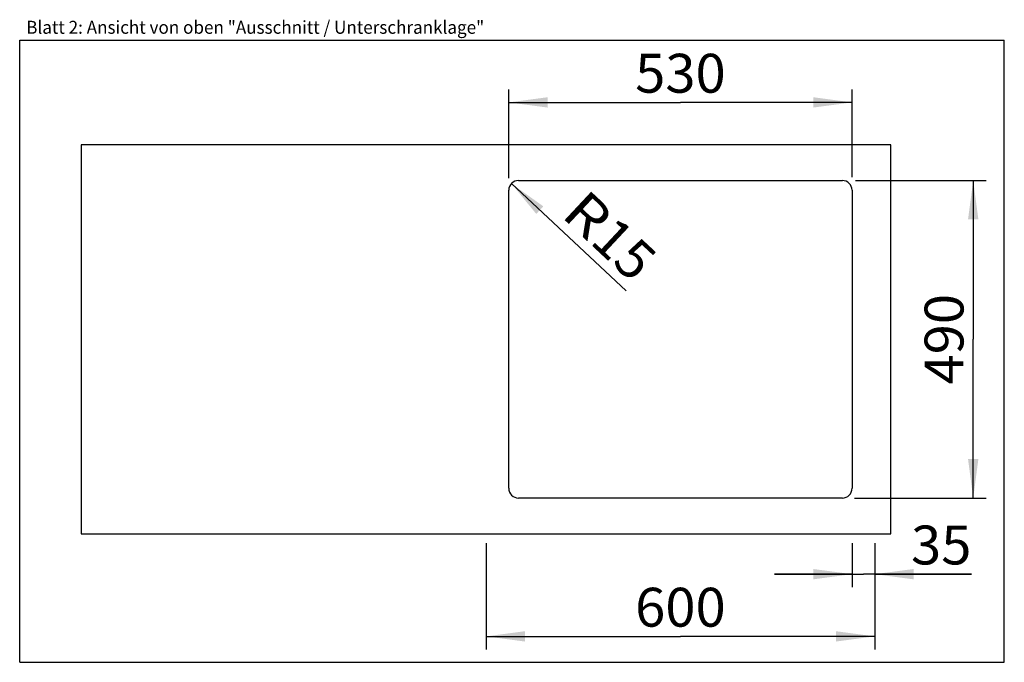
# Model space of a CAD drawing. Units: millimetres. Extents: x 0 to 38, y 0 to 24.8.
import ezdxf
from ezdxf.enums import TextEntityAlignment as Align

# ---------------------------------------------------------------- set-up
doc = ezdxf.new("R2010")
doc.units = ezdxf.units.MM
doc.header["$LTSCALE"] = 2.09
doc.layers.get('0').update_dxf_attribs({"linetype": 'CONTINUOUS'})
doc.layers.add('ARBEITSPLATTE', color=7, linetype='CONTINUOUS')
doc.styles.get("Standard").update_dxf_attribs({"font": 'arial.ttf'})
doc.dimstyles.new('DIMSTYLE_1', dxfattribs={"dimtxt": 1.5, "dimasz": 1.5, "dimexe": 0.5, "dimexo": 1, "dimgap": 0.375, "dimtad": 1, "dimlfac": 40, "dimdsep": 46, "dimtxsty": 'Standard', "dimblk": '_FILLED', "dimblk1": '_FILLED', "dimblk2": '_FILLED', "dimcen": 0.09, "dimclrt": 5, "dimadec": 0, "dimazin": 0, "dimtp": 0.8, "dimtm": 0.8, "dimtfac": 1, "dimtofl": 0, "dimtmove": 0, "dimatfit": 3, "dimldrblk": '_FILLED', "dimfxl": 0, "dimtolj": 1, "dimarcsym": 0})
doc.dimstyles.new('DIMSTYLE_2', dxfattribs={"dimtxt": 1.5, "dimasz": 1.5, "dimexe": 0.5, "dimexo": 1, "dimtad": 1, "dimlfac": 40, "dimdsep": 46, "dimtxsty": 'Standard', "dimblk": '_FILLED', "dimblk1": '_FILLED', "dimblk2": '_FILLED', "dimcen": 0.09, "dimclrt": 5, "dimadec": 0, "dimazin": 0, "dimtp": 0.2, "dimtm": 0.2, "dimtfac": 1, "dimtofl": 0, "dimtmove": 0, "dimatfit": 3, "dimldrblk": '_FILLED', "dimfxl": 0, "dimtolj": 1, "dimarcsym": 0})
doc.dimstyles.new('DIMSTYLE_3', dxfattribs={"dimtxt": 1.5, "dimasz": 1.5, "dimexe": 0.5, "dimexo": 1, "dimgap": 0.375, "dimtad": 1, "dimlfac": 40, "dimdsep": 46, "dimtxsty": 'Standard', "dimblk": '_FILLED', "dimblk1": '_FILLED', "dimblk2": '_FILLED', "dimcen": 0.09, "dimclrt": 5, "dimadec": 0, "dimazin": 0, "dimtp": 0.3, "dimtm": 0.3, "dimtfac": 1, "dimtofl": 0, "dimtmove": 0, "dimatfit": 3, "dimldrblk": '_FILLED', "dimfxl": 0, "dimtolj": 1, "dimarcsym": 0})

# ---------------------------------------------------------------- blocks, each defined once
blk = doc.blocks.new('_FILLED')
at = {"color": 0, "linetype": 'ByBlock'}
blk.add_solid([(0, 0), (-1, 0.133), (-1, -0.133)], dxfattribs=at)
blk = doc.blocks.new('*D1')
at = {"color": 2, "linetype": 'Continuous'}
for p, q in [((18.875, 18.68), (18.875, 22.1)), ((32.125, 18.718), (32.125, 22.1)), ((18.875, 21.6), (25.5, 21.6)), ((32.125, 21.6), (25.5, 21.6))]:
    blk.add_line(p, q, dxfattribs=at)
at = {"color": 2, "linetype": 'Continuous', "xscale": 1.5, "yscale": 1.5, "zscale": 1.5, "rotation": 180}
blk.add_blockref('_FILLED', (18.875, 21.6), dxfattribs=at)
at = {"color": 2, "linetype": 'Continuous', "xscale": 1.5, "yscale": 1.5, "zscale": 1.5}
blk.add_blockref('_FILLED', (32.125, 21.6), dxfattribs=at)
at = {"color": 5, "linetype": 'Continuous', "width": 1.00001}
blk.add_text('530', height=1.5, dxfattribs=at).set_placement((23.752, 21.975), (27.248, 21.975), align=Align.FIT)
blk = doc.blocks.new('*D2')
at = {"color": 2, "linetype": 'Continuous'}
for p, q in [((32.256, 18.587), (37.3, 18.587)), ((36.8, 18.587), (36.8, 12.463)), ((36.8, 6.338), (36.8, 12.463)), ((32.218, 6.338), (37.3, 6.338))]:
    blk.add_line(p, q, dxfattribs=at)
at = {"color": 2, "linetype": 'Continuous', "xscale": 1.5, "yscale": 1.5, "zscale": 1.5}
for p, rotation in [((36.8, 18.587), 90), ((36.8, 6.338), 270)]:
    blk.add_blockref('_FILLED', p, dxfattribs=dict(at, rotation=rotation))
at = {"color": 5, "linetype": 'Continuous', "width": 1.00001}
blk.add_text('490', height=1.5, rotation=90, dxfattribs=at).set_placement((36.425, 10.714), (36.425, 14.211), align=Align.FIT)
blk = doc.blocks.new('*D3')
at = {"color": 2, "linetype": 'Continuous'}
blk.add_line((18.976, 18.469), (23.406, 14.326), dxfattribs=at)
at = {"color": 2, "linetype": 'Continuous', "xscale": 1.5, "yscale": 1.5, "zscale": 1.5, "rotation": 136.9182803251}
blk.add_blockref('_FILLED', (18.976, 18.469), dxfattribs=at)
at = {"color": 5, "linetype": 'Continuous'}
for s, width, p, p2 in [('R', 0.99858, (20.856, 17.224), (21.96, 16.192)), ('15', 1.00001, (21.96, 16.192), (23.662, 14.6))]:
    blk.add_text(s, height=1.5, rotation=316.9183, dxfattribs=dict(at, width=width)).set_placement(p, p2, align=Align.FIT)
blk = doc.blocks.new('*D4')
at = {"color": 2, "linetype": 'Continuous'}
for p, q in [((18, 4.6), (18, 0.5)), ((33, 3), (33, 0.5)), ((18, 1), (25.5, 1)), ((33, 1), (25.5, 1))]:
    blk.add_line(p, q, dxfattribs=at)
at = {"color": 2, "linetype": 'Continuous', "xscale": 1.5, "yscale": 1.5, "zscale": 1.5, "rotation": 180}
blk.add_blockref('_FILLED', (18, 1), dxfattribs=at)
at = {"color": 2, "linetype": 'Continuous', "xscale": 1.5, "yscale": 1.5, "zscale": 1.5}
blk.add_blockref('_FILLED', (33, 1), dxfattribs=at)
at = {"color": 5, "linetype": 'Continuous', "width": 1.00001}
blk.add_text('600', height=1.5, dxfattribs=at).set_placement((23.752, 1.375), (27.248, 1.375), align=Align.FIT)
blk = doc.blocks.new('*D5')
at = {"color": 2, "linetype": 'Continuous'}
for p, q in [((32.125, 4.6), (32.125, 2.9)), ((33, 4.6), (33, 2.9)), ((32.125, 3.4), (29.125, 3.4)), ((29.125, 3.4), (32.562, 3.4)), ((36.731, 3.4), (32.562, 3.4)), ((33, 3.4), (36.731, 3.4))]:
    blk.add_line(p, q, dxfattribs=at)
at = {"color": 2, "linetype": 'Continuous', "xscale": 1.5, "yscale": 1.5, "zscale": 1.5}
blk.add_blockref('_FILLED', (32.125, 3.4), dxfattribs=at)
at = {"color": 2, "linetype": 'Continuous', "xscale": 1.5, "yscale": 1.5, "zscale": 1.5, "rotation": 180}
blk.add_blockref('_FILLED', (33, 3.4), dxfattribs=at)
at = {"color": 5, "linetype": 'Continuous', "width": 1.00001}
blk.add_text('35', height=1.5, dxfattribs=at).set_placement((34.4, 3.775), (36.731, 3.775), align=Align.FIT)

msp = doc.modelspace()

# ---------------------------------------------------------------- linework, layer by layer
at = {"color": 7, "linetype": 'Continuous'}
for p, q in [((0, 0), (0, 24)), ((0, 24), (38, 24)), ((38, 0), (38, 24)), ((0, 0), (38, 0))]:
    msp.add_line(p, q, dxfattribs=at)
at = {"layer": 'ARBEITSPLATTE', "color": 7, "linetype": 'Continuous'}
for p, q in [((2.375, 19.9625), (2.375, 4.9625)), ((33.625, 19.9625), (2.375, 19.9625)), ((33.625, 4.9625), (33.625, 19.9625)), ((19.25, 18.5875), (31.75, 18.5875)), ((18.875, 6.7125), (18.875, 18.2125)), ((32.125, 18.2125), (32.125, 6.7125)), ((31.75, 6.3375), (19.25, 6.3375)), ((2.375, 4.9625), (33.625, 4.9625))]:
    msp.add_line(p, q, dxfattribs=at)
for centre, start, end in [((19.25, 18.2125), 90, 180), ((31.75, 18.2125), 0, 90), ((19.25, 6.7125), 180, 270), ((31.75, 6.7125), 270, 360)]:
    msp.add_arc(centre, 0.375, start, end, dxfattribs=at)

# ---------------------------------------------------------------- texts
at = {"color": 5, "linetype": 'Continuous', "width": 0.998896}
msp.add_text('Blatt 2: Ansicht von oben "Ausschnitt / Unterschranklage"', height=0.5, dxfattribs=at).set_placement((0.25135, 24.24778), (17.92793, 24.24778), align=Align.FIT)

# ---------------------------------------------------------------- dimensions: what is measured, and where the dimension line sits
at = {"color": 2, "linetype": 'Continuous'}
dim = msp.add_linear_dim(base=(32.125, 21.6), p1=(18.875, 17.6805), p2=(32.125, 17.7185), dimstyle='DIMSTYLE_1', dxfattribs=at)
dim.commit()
dim.dimension.update_dxf_attribs({"geometry": '*D1', "text_midpoint": (25.5, 21.6), "dimtype": 160})
dim = msp.add_radius_dim(center=(19.25, 18.2125), mpoint=(18.97611, 18.46864), text='R<>', dimstyle='DIMSTYLE_2', override={"dimpost": '<>'}, dxfattribs=at)
dim.commit()
dim.dimension.update_dxf_attribs({"geometry": '*D3', "text_midpoint": (22.77148, 16.45955), "dimtype": 164})
for base, p1, p2, angle, dimstyle, picture, middle in [((36.8, 6.3375), (31.256, 18.5875), (31.218, 6.3375), 270, 'DIMSTYLE_1', '*D2', (36.8, 12.4625)), ((18, 1), (33, 4), (18, 5.6), 180, 'DIMSTYLE_1', '*D4', (25.5, 1)), ((32.125, 3.4), (33, 5.6), (32.125, 5.6), 180, 'DIMSTYLE_3', '*D5', (35.56543, 3.4))]:
    dim = msp.add_linear_dim(base=base, p1=p1, p2=p2, angle=angle, dimstyle=dimstyle, dxfattribs=at)
    dim.commit()
    dim.dimension.update_dxf_attribs({"geometry": picture, "text_midpoint": middle, "dimtype": 160})

doc.saveas('drawing.dxf')
